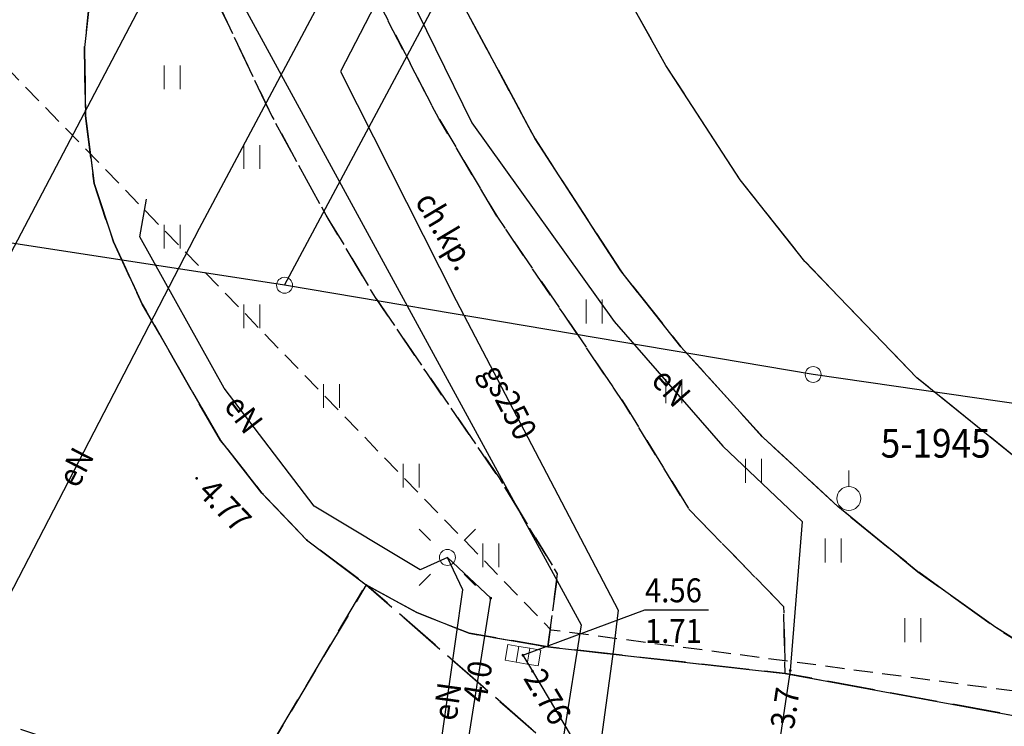
# Model space of a CAD drawing. Extents: x 5532431 to 5542051, y 5999490 to 6007138.
# Drawn here: x 5535890 to 5535921, y 6003807 to 6003829 of the extents above; entities that cross this region are included whole.
import ezdxf
from ezdxf.enums import TextEntityAlignment as Align

# ---------------------------------------------------------------- set-up
doc = ezdxf.new("R2010")
doc.units = 0
doc.header["$MEASUREMENT"] = 0
for name, pattern in [('1.5_0.5', [2, 1.5, -0.5]), ('2', [0.9, 0.6, -0.3]), ('219-500', [0, 0]), ('mz1.0_0.5', [1.5, 1, -0.5])]:
    doc.linetypes.add(name, pattern=pattern)
doc.layers.get('0').update_dxf_attribs({"color": 2, "linetype": 'CONTINUOUS', "lineweight": 5})
for name, color, linetype in [('131-Punkt osnowy pomiarowej', 7, 'CONTINUOUS'), ('131-Punkt osnowy pomiarowej-Atr103', 7, 'CONTINUOUS'), ('202-Punkt graniczny stabilizowany trwale', 7, 'CONTINUOUS'), ('219-Linia granicy', 7, 'CONTINUOUS'), ('jezdnia (powierzchnia)', 7, 'CONTINUOUS'), ('kratka ściekowa (punkt)', 7, 'CONTINUOUS'), ('krawężnik (linia)', 7, 'CONTINUOUS'), ('latarnia (punkt)', 7, 'CONTINUOUS'), ('przewód elektroenergetyczny (linia)', 7, 'CONTINUOUS'), ('przewód elektroenergetyczny (linia)-Atr1', 7, 'CONTINUOUS'), ('przewód gazowy (linia)', 7, 'CONTINUOUS'), ('przewód gazowy (linia)-Atr1', 7, 'CONTINUOUS'), ('przewód kanalizacyjny (linia)', 7, 'CONTINUOUS'), ('przewód wodociągowy (linia)', 7, 'CONTINUOUS'), ('punkt o określonej wysokości (sieć elektroenergetyczna)', 7, 'CONTINUOUS'), ('punkt o określonej wysokości (sieć elektroenergetyczna)-Atr2', 7, 'CONTINUOUS'), ('punkt o określonej wysokości (sieć kanalizacyjna)', 7, 'CONTINUOUS'), ('punkt o określonej wysokości (sieć kanalizacyjna)-Atr2', 7, 'CONTINUOUS'), ('punkt o określonej wysokości (sieć kanalizacyjna)-Atr3', 7, 'CONTINUOUS'), ('punkt wysokościowy sztuczny', 7, 'CONTINUOUS'), ('punkt wysokościowy sztuczny-Atr2', 7, 'CONTINUOUS'), ('trawnik (powierzchnia)', 7, 'CONTINUOUS'), ('trawnik (powierzchnia) - symbol', 7, 'CONTINUOUS'), ('Zakres', 7, 'CONTINUOUS')]:
    doc.layers.add(name, color=color, linetype=linetype)
doc.layers.add('chodnik (powierzchnia)', color=7, linetype='CONTINUOUS', lineweight=25)
doc.layers.add('chodnik (powierzchnia)-Atr17', color=7, linetype='CONTINUOUS', lineweight=25)
doc.styles.get("Standard").update_dxf_attribs({"font": 'arial.ttf', "width": 0.75})

# ---------------------------------------------------------------- blocks, each defined once
blk = doc.blocks.new('202')
at = {"color": 0, "linetype": 'Continuous', "lineweight": 0}
blk.add_circle((0, 0), 0.25, dxfattribs=at)
blk = doc.blocks.new('TU04')
at = {"color": 0, "linetype": 'Continuous', "lineweight": 13}
for p, q in [((0, 0), (0, 0.75)), ((0.5, 0), (0.5, 0.75))]:
    blk.add_line(p, q, dxfattribs=at)
blk = doc.blocks.new('SM01')
at = {"color": 0, "linetype": 'Continuous', "lineweight": 13}
for p, q in [((-0.53, 0.531), (-0.883, 0.884)), ((0.531, 0.531), (0.884, 0.884)), ((-0.53, -0.53), (-0.883, -0.883)), ((0.531, -0.53), (0.884, -0.883))]:
    blk.add_line(p, q, dxfattribs=at)
blk.add_circle((0, 0), 0.25, dxfattribs=at)
blk = doc.blocks.new('PW01')
at = {"linetype": 'Continuous', "lineweight": 13}
h = blk.add_hatch(color=0, dxfattribs=at)
edge = h.paths.add_edge_path()
edge.add_arc((0, 0), 0.045, 0, 360)
blk = doc.blocks.new('US05')
at = {"color": 0, "linetype": 'Continuous', "lineweight": 13}
for p, q in [((-0.525, -0.25), (-0.525, 0.25)), ((-0.525, 0.25), (-0.175, 0.25)), ((-0.175, -0.25), (-0.175, 0.25)), ((-0.175, 0.25), (0.175, 0.25)), ((0.175, -0.25), (0.175, 0.25)), ((0.175, 0.25), (0.525, 0.25)), ((0.525, -0.25), (0.525, 0.25)), ((-0.525, -0.25), (-0.175, -0.25)), ((-0.175, -0.25), (0.175, -0.25)), ((0.175, -0.25), (0.525, -0.25))]:
    blk.add_line(p, q, dxfattribs=at)
blk = doc.blocks.new('PW02')
at = {"linetype": 'Continuous', "lineweight": 13}
h = blk.add_hatch(color=0, dxfattribs=at)
edge = h.paths.add_edge_path()
edge.add_arc((0, 0), 0.045, 0, 360)
blk = doc.blocks.new('131')
at = {"color": 0, "linetype": 'Continuous', "lineweight": 13}
blk.add_line((0, 0.375), (0, 0.875), dxfattribs=at)
blk.add_circle((0, 0), 0.375, dxfattribs=at)

msp = doc.modelspace()

# ---------------------------------------------------------------- linework, layer by layer
at = {"layer": '219-Linia granicy', "color": 7, "linetype": '219-500', "flags": 128}
for points in [[(5535898.01, 6003821.13), (5535912.07, 6003847.43)], [(5535898.01, 6003821.13), (5535878.97, 6003824.06)], [(5535914.6, 6003818.33), (5535898.01, 6003821.13)], [(5535945.78, 6003813.82), (5535914.6, 6003818.33)]]:
    msp.add_lwpolyline(points, dxfattribs=at)
at = {"layer": 'chodnik (powierzchnia)', "color": 7, "linetype": 'mz1.0_0.5', "flags": 128}
msp.add_lwpolyline([(5535895.66, 6003839.7), (5535892.7, 6003833.27), (5535894.84, 6003832.23), (5535895.8, 6003830.24), (5535897.61, 6003826.44), (5535899.31, 6003823.33), (5535900.86, 6003820.75), (5535902.45, 6003818.41), (5535904.74, 6003815.09), (5535906.58, 6003812.07), (5535906.27, 6003809.78), (5535913.72, 6003808.95), (5535913.67, 6003811.05), (5535910.71, 6003814.09), (5535908.67, 6003817.42), (5535906.77, 6003820.22), (5535904.69, 6003823.27), (5535902.85, 6003826.36), (5535900.99, 6003829.95), (5535899.98, 6003832.1), (5535902.35, 6003833.03), (5535901.04, 6003836.96), (5535900.38, 6003839.87), (5535898.06, 6003839.49)], close=True, dxfattribs=at)
at = {"layer": 'jezdnia (powierzchnia)', "color": 7, "linetype": '1.5_0.5', "flags": 128}
for points in [[(5535858.1, 6003829.91), (5535856.65, 6003829.15), (5535858.8, 6003824.45), (5535861.62, 6003820.24), (5535863.66, 6003821.28), (5535865.43, 6003821.91), (5535867.02, 6003822.33), (5535868.95, 6003822.6), (5535871.11, 6003822.65), (5535873.31, 6003822.42), (5535874.92, 6003822.07), (5535876.85, 6003821.43), (5535878.38, 6003820.77), (5535879.73, 6003819.94), (5535881.42, 6003818.73), (5535882.8, 6003817.53), (5535884.03, 6003816.14), (5535884.95, 6003814.82), (5535885.86, 6003813.21), (5535886.66, 6003811.45), (5535887.23, 6003809.73), (5535887.54, 6003808.33), (5535887.59, 6003807.92), (5535891, 6003806.77), (5535897.68, 6003806.86), (5535900.57, 6003811.73), (5535898.7, 6003813.14), (5535897.3, 6003814.61), (5535896, 6003816.26), (5535895.12, 6003817.78), (5535894.38, 6003819.08), (5535893.54, 6003820.54), (5535892.64, 6003822.49), (5535892.03, 6003824.32), (5535891.76, 6003826.45), (5535891.73, 6003828.59), (5535892.02, 6003831.25), (5535892.7, 6003833.27), (5535895.66, 6003839.7), (5535898.2, 6003845.33), (5535898.73, 6003845.59), (5535899.25, 6003845.44), (5535904.1, 6003847.9), (5535904.1, 6003851.29), (5535904.8, 6003856.92), (5535905.47, 6003859.93), (5535906.93, 6003864.43), (5535908.26, 6003867.39), (5535915.76, 6003883.66), (5535920.97, 6003894.45), (5535928.21, 6003908.84), (5535933.72, 6003919.32), (5535940.68, 6003932.33), (5535947.75, 6003945.56), (5535950.09, 6003949.93), (5535951.8, 6003952.3), (5535953.21, 6003953.88), (5535954.38, 6003954.83), (5535955.62, 6003955.66), (5535957.91, 6003956.72), (5535959.79, 6003957.34), (5535961.33, 6003957.88), (5535962.91, 6003958.56), (5535964.67, 6003959.5), (5535965.84, 6003959.93), (5535968.7, 6003960.65), (5535970.54, 6003960.94), (5535971.8, 6003960.9), (5535973.56, 6003960.69), (5535975.57, 6003960.18), (5535992.51, 6003953.68), (5536008.57, 6003947.21), (5536020.45, 6003941.81), (5536031.16, 6003937.15), (5536047.8, 6003930.05), (5536056.41, 6003926.42), (5536074.1, 6003918.9), (5536085.93, 6003913.95), (5536096.16, 6003909.62), (5536113.33, 6003902.36), (5536131.26, 6003894.79), (5536148.67, 6003887.47), (5536166.63, 6003879.86), (5536190.18, 6003869.94), (5536191.09, 6003869.51), (5536191.29, 6003869.41), (5536191.5, 6003869.31), (5536191.69, 6003869.21), (5536191.89, 6003869.1), (5536192.09, 6003868.99), (5536192.28, 6003868.87), (5536192.47, 6003868.75), (5536192.65, 6003868.62), (5536192.84, 6003868.49), (5536193.02, 6003868.36), (5536193.2, 6003868.22), (5536193.37, 6003868.08), (5536193.54, 6003867.93), (5536193.71, 6003867.78), (5536204.06, 6003858.02), (5536217.98, 6003881.28), (5536217.64, 6003880.98), (5536217.32, 6003880.71), (5536216.98, 6003880.45), (5536216.65, 6003880.19), (5536216.39, 6003880.01), (5536215.96, 6003879.7), (5536215.61, 6003879.46), (5536215.38, 6003879.32), (5536215.16, 6003879.18), (5536214.93, 6003879.04), (5536214.7, 6003878.9), (5536213.9, 6003878.39), (5536213.08, 6003877.95), (5536212.84, 6003877.82), (5536212.61, 6003877.69), (5536212.23, 6003877.51), (5536210.78, 6003876.88), (5536209.9, 6003876.58), (5536209.51, 6003876.44), (5536209.11, 6003876.31), (5536208.71, 6003876.19), (5536208.31, 6003876.07), (5536207.91, 6003875.96), (5536207.42, 6003875.82), (5536207.1, 6003875.75), (5536206.61, 6003875.64), (5536206.11, 6003875.54), (5536205.62, 6003875.45), (5536205.12, 6003875.38), (5536204.53, 6003875.31), (5536203.62, 6003875.2), (5536203.12, 6003875.16), (5536202.61, 6003875.13), (5536202.11, 6003875.11), (5536201.45, 6003875.11), (5536201.1, 6003875.11), (5536200.6, 6003875.12), (5536198.45, 6003875.3), (5536195.49, 6003875.88), (5536192.68, 6003876.75), (5536182.66, 6003880.97), (5536151.33, 6003894.16), (5536123.59, 6003905.91), (5536118.19, 6003908.18), (5536104.39, 6003914), (5536092.6, 6003918.97), (5536083.3, 6003922.93), (5536073.14, 6003927.19), (5536064.01, 6003931.05), (5536054.93, 6003934.92), (5536030.08, 6003945.48), (5536023.44, 6003948.42), (5536018.2, 6003950.82), (5536005.52, 6003956.61), (5536000.68, 6003958.99), (5535985.58, 6003967.21), (5535981.97, 6003969.17), (5535978.62, 6003971.11), (5535977, 6003972.35), (5535975.74, 6003973.87), (5535974.62, 6003976.05), (5535974.04, 6003978.1), (5535973.91, 6003980.14), (5535974.05, 6003982.69), (5535974.51, 6003985.02), (5535975.53, 6003987.81), (5535977.17, 6003990.39), (5535980.36, 6003994.26), (5535985.39, 6004000.43), (5535993.46, 6004010.4), (5536001, 6004020.1), (5536004.59, 6004024.88), (5536014.25, 6004038.23), (5536018.24, 6004044.03), (5536023.61, 6004052.42), (5536028.35, 6004059.9), (5536031.16, 6004064.47), (5536034.9, 6004070.76), (5536040.92, 6004081.41), (5536046.19, 6004091.27), (5536054.01, 6004106.83), (5536064.31, 6004128.37), (5536073.42, 6004147.41), (5536075.63, 6004152.04), (5536077.61, 6004154.72), (5536079.65, 6004156.4), (5536081.63, 6004157.33), (5536084.26, 6004157.52), (5536086.47, 6004157.29), (5536088.64, 6004156.79), (5536094.97, 6004153.83), (5536097.67, 6004152.61), (5536100.7, 6004159.19), (5536098.06, 6004160.39), (5536091.67, 6004163.47), (5536089.96, 6004164.3), (5536088.39, 6004165.46), (5536086.78, 6004167.28), (5536085.82, 6004169.42), (5536085.55, 6004171.34), (5536086.58, 6004175.09), (5536089.81, 6004181.83), (5536101.13, 6004205.91), (5536109.07, 6004223), (5536116.34, 6004238.6), (5536126.39, 6004259.29), (5536136.41, 6004278.97), (5536143.7, 6004293.09), (5536149.21, 6004302.67), (5536160.42, 6004320.14), (5536162.58, 6004323.7), (5536164.63, 6004327.45), (5536171.61, 6004340.98), (5536173.49, 6004343.91), (5536175.6, 6004345.72), (5536177.77, 6004346.87), (5536180.55, 6004347.63), (5536183.38, 6004347.71), (5536185.49, 6004347.3), (5536187.75, 6004346.39), (5536191.24, 6004344.63), (5536199.29, 6004340.57), (5536202.64, 6004347), (5536194.6, 6004351.05), (5536191.1, 6004352.83), (5536186.67, 6004355.11), (5536184.94, 6004356.19), (5536183.55, 6004357.52), (5536182.39, 6004359.21), (5536181.69, 6004360.98), (5536181.27, 6004362.99), (5536181.27, 6004365.41), (5536182.43, 6004368.71), (5536185.76, 6004375.28), (5536187.85, 6004379.37), (5536194.17, 6004391.72), (5536204.81, 6004412.5), (5536217.25, 6004436.8), (5536222.56, 6004447.15), (5536237, 6004475.3), (5536249.21, 6004499.18), (5536257.82, 6004515.97), (5536268.37, 6004536.58), (5536277.04, 6004553.45), (5536295.73, 6004590.02), (5536299.54, 6004597.47), (5536293.72, 6004600.25), (5536293.02, 6004600.56), (5536287, 6004588.84), (5536277.08, 6004569.41), (5536266.89, 6004549.54), (5536258.1, 6004532.28), (5536247.52, 6004511.68), (5536237.88, 6004492.9), (5536229.22, 6004476.03), (5536214.61, 6004447.5), (5536199.63, 6004418.23), (5536186.16, 6004391.97), (5536177.24, 6004374.6), (5536176.23, 6004372.8), (5536175.96, 6004372.6), (5536175.46, 6004372.59), (5536175.03, 6004373.06), (5536174.99, 6004373.6), (5536175.45, 6004374.71), (5536175.56, 6004374.98), (5536184.59, 6004392.73), (5536198.07, 6004419.03), (5536199.19, 6004421.31), (5536200.1, 6004423.12), (5536201.77, 6004426.76), (5536203.83, 6004431.67), (5536208.64, 6004443.94), (5536210.54, 6004448.74), (5536212.48, 6004453.22), (5536214.18, 6004456.91), (5536224.69, 6004477.55), (5536233.78, 6004495.33), (5536243.16, 6004513.66), (5536253.81, 6004534.45), (5536262.64, 6004551.7), (5536272.96, 6004571.84), (5536282.63, 6004590.78), (5536288.63, 6004602.46), (5536282, 6004605.34), (5536272.77, 6004587.3), (5536263.49, 6004569.16), (5536252.07, 6004546.91), (5536236.98, 6004517.47), (5536222.44, 6004488.99), (5536207.32, 6004459.54), (5536198.59, 6004442.55), (5536190.56, 6004426.86), (5536184.5, 6004415.01), (5536174.15, 6004394.85), (5536166.01, 6004378.93), (5536165.68, 6004378.3), (5536164.34, 6004375.95), (5536163.19, 6004374.5), (5536161.89, 6004373.33), (5536160.1, 6004372.17), (5536158.33, 6004371.4), (5536156.87, 6004371.02), (5536154.8, 6004370.78), (5536152.51, 6004371.03), (5536151.24, 6004371.33), (5536149.37, 6004371.99), (5536147.04, 6004373.16), (5536145.86, 6004374.16), (5536144.83, 6004375.72), (5536144.33, 6004377.68), (5536144.42, 6004379.2), (5536144.79, 6004380.51), (5536147.29, 6004385.26), (5536157.46, 6004404.66), (5536169.47, 6004427.51), (5536171.14, 6004430.75), (5536175.88, 6004439.95), (5536194.31, 6004475.39), (5536203.06, 6004492.25), (5536214.33, 6004513.82), (5536222.99, 6004530.52), (5536239.21, 6004561.65), (5536249.96, 6004582.28), (5536266.27, 6004612.51), (5536262.4, 6004619.71), (5536260.59, 6004616.24), (5536257.29, 6004609.78), (5536247.69, 6004591.46), (5536245.46, 6004587.13), (5536234.23, 6004565.47), (5536217.15, 6004532.72), (5536209.26, 6004517.58), (5536197.36, 6004494.75), (5536188.63, 6004477.92), (5536175.08, 6004451.86), (5536174.13, 6004450.81), (5536172.91, 6004449.97), (5536171.25, 6004449.39), (5536169.55, 6004449.3), (5536168.22, 6004449.59), (5536167.29, 6004449.96), (5536166.09, 6004450.62), (5536162.95, 6004445.15), (5536164.97, 6004444), (5536166.12, 6004443.04), (5536166.82, 6004442.06), (5536167.68, 6004439.57), (5536167.66, 6004438.11), (5536167.1, 6004436.44), (5536165.84, 6004434.01), (5536157.9, 6004418.86), (5536147.83, 6004399.7), (5536138.05, 6004381.05), (5536137.32, 6004380.24), (5536136.23, 6004379.53), (5536134.83, 6004378.98), (5536132.97, 6004378.86), (5536131.56, 6004379.25), (5536125.09, 6004381.83), (5536105.61, 6004389.78), (5536089.55, 6004396.27), (5536067.44, 6004405.23), (5536065.18, 6004398.4), (5536087.32, 6004389.43), (5536096.88, 6004385.57), (5536104.54, 6004382.43), (5536123.16, 6004374.87), (5536143.2, 6004366.73), (5536144.09, 6004366.38), (5536147.38, 6004365.01), (5536149.1, 6004363.99), (5536150.75, 6004362.43), (5536152.08, 6004360.42), (5536152.83, 6004358.51), (5536153.11, 6004355.82), (5536152.36, 6004352.37), (5536150.34, 6004348.33), (5536148.49, 6004344.71), (5536143.57, 6004335.06), (5536138.02, 6004324.19), (5536133.73, 6004315.84), (5536128.23, 6004305.04), (5536106.36, 6004262.22), (5536100.3, 6004249.64), (5536092.38, 6004232.19), (5536088.63, 6004223.49), (5536077.7, 6004196.62), (5536068.56, 6004174.1), (5536061.47, 6004156.89), (5536055.4, 6004143.1), (5536050.41, 6004132.25), (5536042.15, 6004114.94), (5536039.02, 6004108.75), (5536032.95, 6004097.36), (5536028.9, 6004090.17), (5536025.76, 6004084.91), (5536021.64, 6004078.22), (5536015.85, 6004069.27), (5536009.99, 6004060.84), (5535997.17, 6004043.77), (5535980.27, 6004022.98), (5535970.72, 6004011.34), (5535966.33, 6004006.01), (5535962.48, 6004001.4), (5535961.05, 6004000.01), (5535959.73, 6003999), (5535958.17, 6003998.09), (5535955.86, 6003997.2), (5535954.28, 6003996.82), (5535949.91, 6003996.15), (5535948.43, 6003995.83), (5535946.62, 6003995.16), (5535944.91, 6003994.42), (5535943.44, 6003993.6), (5535941.02, 6003992.02), (5535939.72, 6003991.23), (5535938.09, 6003990.5), (5535936.54, 6003990.1), (5535934.56, 6003990.01), (5535931.19, 6003990.61), (5535912.98, 6003995.8), (5535906.93, 6003997.57), (5535903.81, 6003998.63), (5535899.88, 6004000.16), (5535885.78, 6004006.15), (5535878.81, 6004001.22), (5535890.6, 6003996.15), (5535896.02, 6003993.84), (5535914.82, 6003985.78), (5535920.03, 6003983.47), (5535927.34, 6003980.29), (5535928.98, 6003979.44), (5535930.61, 6003978.3), (5535932, 6003976.85), (5535933.11, 6003975.13), (5535934.09, 6003972.85), (5535935.26, 6003969.01), (5535935.66, 6003966.76), (5535935.68, 6003964.54), (5535935.4, 6003962.54), (5535934.89, 6003960.61), (5535933.9, 6003958.3), (5535931.53, 6003953.82), (5535927.74, 6003946.75), (5535920.29, 6003933), (5535912.98, 6003919.06), (5535910.92, 6003915.08), (5535906.78, 6003906.9), (5535905.35, 6003903.96), (5535901.38, 6003895.86), (5535895.56, 6003883.51), (5535888.29, 6003867.56), (5535879.06, 6003847.31), (5535876.08, 6003840.97), (5535875.16, 6003839.14), (5535874.06, 6003837.49), (5535873.11, 6003836.3), (5535872.02, 6003835.25), (5535871.21, 6003834.66), (5535869.87, 6003834.01), (5535867.25, 6003833), (5535865.83, 6003832.53), (5535862.94, 6003831.75), (5535860.11, 6003830.77)], [(5536102.64, 6003771.67), (5536108.4, 6003777.94), (5536106.7, 6003778.33), (5536068.57, 6003785.51), (5536048.74, 6003788.67), (5536040.63, 6003789.97), (5536031.73, 6003791.81), (5536024.48, 6003793.55), (5536015.32, 6003795.86), (5536010.31, 6003797.1), (5536007.42, 6003797.71), (5536003.54, 6003798.33), (5535986.31, 6003800.96), (5535953.81, 6003805.74), (5535940.01, 6003807.77), (5535932.46, 6003809.58), (5535926.2, 6003812.31), (5535921.18, 6003815.54), (5535917.85, 6003818.23), (5535914.34, 6003821.88), (5535912.31, 6003824.44), (5535909.98, 6003828.03), (5535908.22, 6003831.19), (5535906.65, 6003834.88), (5535905.43, 6003838.78), (5535904.75, 6003841.69), (5535904.3, 6003844.63), (5535904.1, 6003847.9), (5535899.25, 6003845.44), (5535899.67, 6003844.81), (5535900.38, 6003839.87), (5535901.04, 6003836.96), (5535902.35, 6003833.03), (5535903.55, 6003830.05), (5535905.87, 6003825.73), (5535908.56, 6003821.58), (5535910.45, 6003819.2), (5535913.03, 6003816.35), (5535915.37, 6003814.19), (5535917.89, 6003812.14), (5535920.33, 6003810.39), (5535922.51, 6003809.02), (5535922.75, 6003808.7), (5535922.83, 6003808.04), (5535922.53, 6003807.61), (5535921.97, 6003807.43), (5535913.72, 6003808.95), (5535906.27, 6003809.78), (5535903.8, 6003810.21), (5535902.16, 6003810.86), (5535900.57, 6003811.73), (5535906.02, 6003806.97), (5535907.73, 6003806.99), (5536091.4, 6003780.88), (5536094.96, 6003773.14)], [(5535803.23, 6003644.9), (5535803.08, 6003638.57), (5535817.37, 6003640.55), (5535830.44, 6003642.38), (5535839.56, 6003643.66), (5535845.35, 6003644.42), (5535856.79, 6003646.03), (5535863.19, 6003646.99), (5535880.78, 6003649.89), (5535890.66, 6003651.55), (5535899.09, 6003652.65), (5535907.55, 6003653.32), (5535914.54, 6003653.81), (5535916.67, 6003653.89), (5535917.65, 6003653.86), (5535918.98, 6003653.79), (5535920.26, 6003653.57), (5535921.99, 6003652.92), (5535923.09, 6003652.37), (5535924.52, 6003651.33), (5535925.11, 6003650.85), (5535926.45, 6003649.35), (5535928.02, 6003646.88), (5535929.16, 6003644.16), (5535929.5, 6003642.34), (5535929.6, 6003641.49), (5535929.69, 6003638.68), (5535929.54, 6003636.91), (5535929.34, 6003634.69), (5535929.06, 6003632.76), (5535927.91, 6003626.85), (5535927.2, 6003623.2), (5535926.5, 6003620.82), (5535926.01, 6003619.18), (5535924.57, 6003615.79), (5535932.24, 6003613.71), (5535935.79, 6003619.81), (5535938.78, 6003625.78), (5535939.19, 6003627.12), (5535939.87, 6003629.54), (5535940.99, 6003634.51), (5535941.51, 6003638.47), (5535941.74, 6003641.42), (5535941.87, 6003644.45), (5535942.2, 6003646.46), (5535942.63, 6003647.9), (5535943.37, 6003649.21), (5535945.17, 6003651.62), (5535947.88, 6003654.57), (5535949.5, 6003655.79), (5535951.25, 6003656.76), (5535952.68, 6003657.32), (5535957.13, 6003658.39), (5535960.48, 6003659.1), (5535963.96, 6003659.76), (5535964.98, 6003659.95), (5535971.84, 6003661.18), (5535976.78, 6003662), (5535997.5, 6003665.07), (5535995.25, 6003671.82), (5535992.84, 6003671.44), (5535987.87, 6003670.87), (5535975.87, 6003669.83), (5535971.9, 6003669.57), (5535967.88, 6003669.5), (5535962.85, 6003669.57), (5535955.94, 6003669.64), (5535953.16, 6003669.7), (5535951.59, 6003669.88), (5535950.11, 6003670.3), (5535948.77, 6003670.89), (5535947.08, 6003671.99), (5535944.69, 6003673.82), (5535942.2, 6003675.51), (5535940.51, 6003676.58), (5535938.87, 6003677.78), (5535937.51, 6003679.25), (5535936.35, 6003680.89), (5535935.46, 6003682.67), (5535934.64, 6003684.53), (5535932.55, 6003691.11), (5535931.38, 6003695.02), (5535930.28, 6003698.87), (5535927.01, 6003711.49), (5535925.9, 6003715.36), (5535924.85, 6003718.19), (5535922.81, 6003722.75), (5535920.19, 6003728.19), (5535913.69, 6003740.61), (5535908.07, 6003751.17), (5535899.05, 6003762.84), (5535895.11, 6003770.15), (5535891.85, 6003776.24), (5535891.05, 6003778.43), (5535890.77, 6003779.91), (5535890.69, 6003781.77), (5535890.94, 6003783.39), (5535891.65, 6003785.29), (5535892.6, 6003786.84), (5535893.91, 6003788.22), (5535895.96, 6003789.72), (5535897.56, 6003790.39), (5535897.72, 6003799.25), (5535898.37, 6003803.21), (5535898.54, 6003803.5), (5535898.87, 6003803.56), (5535905.26, 6003802.58), (5535912.2, 6003801.57), (5535906.02, 6003806.97), (5535900.57, 6003811.73), (5535897.68, 6003806.86), (5535878.51, 6003774.61), (5535881.9, 6003770.88), (5535885.1, 6003764.74), (5535894.57, 6003741.52), (5535895.12, 6003739.57), (5535895.35, 6003737.56), (5535895.21, 6003735.57), (5535894.77, 6003733.61), (5535893.95, 6003731.78), (5535892.85, 6003730.09), (5535891.46, 6003728.63), (5535890.28, 6003727.7), (5535888.06, 6003726.55), (5535882.42, 6003724.48), (5535878.54, 6003723.5), (5535872.6, 6003722.57), (5535869.59, 6003722.41), (5535865.59, 6003722.58), (5535861.63, 6003723.14), (5535857.71, 6003724), (5535854.85, 6003724.98), (5535853.05, 6003725.81), (5535852.09, 6003726.88), (5535851.48, 6003728.24), (5535851.2, 6003729.73), (5535851.45, 6003731.36), (5535853.49, 6003736.62), (5535857.5, 6003745.68), (5535851.78, 6003748.22), (5535837.57, 6003716.17), (5535837.17, 6003715.28), (5535831.5, 6003702.49), (5535828, 6003694.67), (5535827.06, 6003692.57), (5535819.11, 6003674.7), (5535816.08, 6003667.86), (5535815.11, 6003665.22), (5535814.38, 6003662.75), (5535813.76, 6003659.86), (5535813.51, 6003657.55), (5535813.31, 6003654.97), (5535812.56, 6003652.07), (5535811.64, 6003650.2), (5535809.8, 6003648.02), (5535807.75, 6003646.61), (5535806.18, 6003645.73), (5535804.54, 6003645.23)]]:
    msp.add_lwpolyline(points, close=True, dxfattribs=at)
at = {"layer": 'krawężnik (linia)', "color": 7, "linetype": 'Continuous', "flags": 128}
for points in [[(5535892.02, 6003831.25), (5535891.73, 6003828.59), (5535891.76, 6003826.45), (5535892.03, 6003824.32), (5535892.64, 6003822.49), (5535893.54, 6003820.54), (5535894.38, 6003819.08), (5535895.12, 6003817.78), (5535896, 6003816.26), (5535897.3, 6003814.61), (5535898.7, 6003813.14), (5535900.57, 6003811.73), (5535902.16, 6003810.86), (5535903.8, 6003810.21), (5535906.27, 6003809.78), (5535913.72, 6003808.95), (5535921.97, 6003807.43)], [(5536024.48, 6003793.55), (5536015.32, 6003795.86), (5536010.31, 6003797.1), (5536007.42, 6003797.71), (5536003.54, 6003798.33), (5535986.31, 6003800.96), (5535953.81, 6003805.74), (5535940.01, 6003807.77), (5535932.46, 6003809.58), (5535926.2, 6003812.31), (5535921.18, 6003815.54), (5535917.85, 6003818.23), (5535914.34, 6003821.88), (5535912.31, 6003824.44), (5535909.98, 6003828.03), (5535908.22, 6003831.19)], [(5535922.51, 6003809.02), (5535920.33, 6003810.39), (5535917.89, 6003812.14), (5535915.37, 6003814.19), (5535913.03, 6003816.35), (5535910.45, 6003819.2), (5535908.56, 6003821.58), (5535905.87, 6003825.73), (5535903.55, 6003830.05)]]:
    msp.add_lwpolyline(points, dxfattribs=at)
at = {"layer": 'przewód elektroenergetyczny (linia)', "color": 1, "linetype": 'Continuous', "flags": 128}
for points in [[(5535913.5, 6003856.68), (5535909.63, 6003849.75), (5535895.33, 6003822.91), (5535888.22, 6003809.2), (5535887.6, 6003807.91)], [(5535901.61, 6003830.88), (5535903.89, 6003826.23), (5535908.35, 6003819.99), (5535911.77, 6003816.08), (5535914.26, 6003813.72), (5535913.88, 6003809.04), (5535913.45, 6003806.18)], [(5535903.12, 6003812.59), (5535902.27, 6003812.2), (5535898.94, 6003814.2), (5535896.11, 6003817.9), (5535893.47, 6003822.65), (5535893.68, 6003823.83)], [(5535902.95, 6003806.93), (5535903.6, 6003811.57), (5535903.12, 6003812.59)], [(5535903.79, 6003806.94), (5535904.48, 6003811.31), (5535903.12, 6003812.59)]]:
    msp.add_lwpolyline(points, dxfattribs=at)
at = {"layer": 'przewód gazowy (linia)', "color": 40, "linetype": 'Continuous', "flags": 128}
msp.add_lwpolyline([(5535937.91, 6003919.47), (5535920.17, 6003885.62), (5535911.06, 6003864.9), (5535911.02, 6003862.83), (5535910.81, 6003848.72), (5535910.15, 6003847.51), (5535908.52, 6003844.54), (5535906.08, 6003839.99), (5535901.94, 6003832.05), (5535899.77, 6003827.84), (5535903.39, 6003820.65), (5535908.48, 6003810.93), (5535908.33, 6003809.71), (5535907.96, 6003806.96)], dxfattribs=at)
at = {"layer": 'przewód kanalizacyjny (linia)', "color": 34, "linetype": 'Continuous', "flags": 128}
msp.add_lwpolyline([(5535905.49, 6003809.52), (5535905.79, 6003809.02), (5535907, 6003806.98)], dxfattribs=at)
at = {"layer": 'przewód wodociągowy (linia)', "color": 5, "linetype": 'Continuous', "flags": 128}
for points in [[(5535910.79, 6003862.91), (5535907.78, 6003857.15), (5535900.16, 6003842.81), (5535893.91, 6003830.71), (5535886.11, 6003815.87), (5535882.84, 6003809.79), (5535882.74, 6003809.55)], [(5535909.64, 6003857.4), (5535909.54, 6003854.84), (5535896.4, 6003830.51), (5535907.32, 6003810.47), (5535906.76, 6003806.98)]]:
    msp.add_lwpolyline(points, dxfattribs=at)
at = {"layer": 'punkt o określonej wysokości (sieć kanalizacyjna)-Atr2', "color": 7, "flags": 128}
msp.add_lwpolyline([(5535905.49, 6003809.52), (5535909.32, 6003810.94), (5535911.316, 6003810.94)], dxfattribs=at)
at = {"layer": 'trawnik (powierzchnia)', "color": 7, "linetype": 'mz1.0_0.5', "flags": 128}
for points in [[(5535906.27, 6003809.78), (5535906.58, 6003812.07), (5535904.74, 6003815.09), (5535902.45, 6003818.41), (5535900.86, 6003820.75), (5535899.31, 6003823.33), (5535897.61, 6003826.44), (5535895.8, 6003830.24), (5535894.84, 6003832.23), (5535892.7, 6003833.27), (5535892.02, 6003831.25), (5535891.73, 6003828.59), (5535891.76, 6003826.45), (5535892.03, 6003824.32), (5535892.64, 6003822.49), (5535893.54, 6003820.54), (5535894.38, 6003819.08), (5535895.12, 6003817.78), (5535896, 6003816.26), (5535897.3, 6003814.61), (5535898.7, 6003813.14), (5535900.57, 6003811.73), (5535902.16, 6003810.86), (5535903.8, 6003810.21)], [(5535902.35, 6003833.03), (5535899.98, 6003832.1), (5535900.99, 6003829.95), (5535902.85, 6003826.36), (5535904.69, 6003823.27), (5535906.77, 6003820.22), (5535908.67, 6003817.42), (5535910.71, 6003814.09), (5535913.67, 6003811.05), (5535913.72, 6003808.95), (5535921.97, 6003807.43), (5535922.53, 6003807.61), (5535922.83, 6003808.04), (5535922.75, 6003808.7), (5535922.51, 6003809.02), (5535920.33, 6003810.39), (5535917.89, 6003812.14), (5535915.37, 6003814.19), (5535913.03, 6003816.35), (5535910.45, 6003819.2), (5535908.56, 6003821.58), (5535905.87, 6003825.73), (5535903.55, 6003830.05)]]:
    msp.add_lwpolyline(points, close=True, dxfattribs=at)
at = {"layer": 'Zakres', "color": 5, "linetype": '2', "flags": 128}
msp.add_lwpolyline([(5534058.43, 6003203.01), (5534110.82, 6003084.62), (5534198.67, 6003121.87), (5534202.898, 6003110.81), (5534408.303, 6003198.211), (5534436.525, 6003300.517), (5534430.881, 6003392.944), (5534425.942, 6003434.572), (5534404.07, 6003498.072), (5534355.391, 6003511.089), (5534443.01, 6003704.98), (5534461.63, 6003835.87), (5534814.31, 6003897.41), (5534875.57, 6003928.97), (5535801.64, 6003792.74), (5535818.99, 6003759.17), (5535847.96, 6003739.94), (5535948.59, 6003732.94), (5536052.16, 6003729.52), (5536370.01, 6003672.61), (5536583.86, 6003675.04), (5536943.43, 6003670.16), (5536966.205, 6003602.053), (5537126.719, 6003590.235), (5537137.28, 6003676.48), (5537736.66, 6003773.81), (5537928.82, 6003853.26), (5538105, 6003978.97), (5538212.89, 6004097.79), (5538164.91, 6004144.97), (5538282.69, 6004313.56), (5538273.14, 6004324.22), (5538389.82, 6004467.24), (5538396.43, 6004481.07), (5538466.36, 6004567.68), (5538483.93, 6004645.86), (5538567.39, 6004689.81), (5538549.95, 6004746.79), (5538646.07, 6004767.2), (5538768.46, 6004758.84), (5538814.854, 6004843.827), (5538886.197, 6004867.819), (5538935.094, 6004949.531), (5538943.05, 6004950.48), (5539328.52, 6004998.45), (5539464.15, 6005088.92), (5539453.01, 6005178.84), (5539587.03, 6005202.67), (5540039.91, 6005355.97), (5540034.62, 6005875.39), (5540107.26, 6006118.3), (5540112.45, 6006148.75), (5540148.61, 6006155.1), (5540169.95, 6006185.44), (5540178.07, 6006228.34), (5540131.94, 6006233.33), (5540050.1, 6006220.99), (5539881.695, 6006189.712), (5539906.518, 6006041.422), (5539858.011, 6005892.726), (5539810.034, 6005824.993), (5539757.293, 6005804.355), (5539774.228, 6005338.978), (5539523.48, 6005263.82), (5539236.594, 6005234.62), (5539253.88, 6005098.448), (5539307.86, 6005056.81), (5539083, 6005050.89), (5538872.78, 6005023.75), (5538828.98, 6004999.59), (5538734.46, 6004820.53), (5538641.81, 6004827.64), (5538478.122, 6004809.875), (5538394.778, 6004790.5), (5538397.688, 6004714.273), (5538405.2, 6004671.09), (5538422.63, 6004634.87), (5538414.6, 6004599.08), (5538345.33, 6004513.29), (5538338.78, 6004499.6), (5538193.06, 6004322.79), (5538206.27, 6004308.95), (5538087.11, 6004138.39), (5537899.919, 6003991.431), (5537601.646, 6003869.9), (5537122.838, 6003789.907), (5537066.923, 6003807.193), (5536992.311, 6003802.431), (5536956.1, 6003729.83), (5536580.18, 6003730.38), (5536511.29, 6003726.69), (5536390.38, 6003727.91), (5536260.77, 6003739.45), (5536083.87, 6003786.88), (5535906.38, 6003810.31), (5535870.62, 6003847.25), (5534868.65, 6003993.66), (5534794.97, 6003954.95), (5534408.37, 6003887.49), (5534384.87, 6003722.32), (5534264.41, 6003465.49), (5534179.36, 6003453.67), (5534146.8, 6003356.97), (5534113.81, 6003361.58), (5534100.71, 6003308.88), (5534134.21, 6003235.18)], close=True, dxfattribs=at)

# ---------------------------------------------------------------- block references
at = {"layer": '131-Punkt osnowy pomiarowej', "color": 7, "linetype": 'Continuous'}
msp.add_blockref('131', (5535915.72, 6003814.44), dxfattribs=at)
at = {"layer": '202-Punkt graniczny stabilizowany trwale', "color": 7, "linetype": 'Continuous'}
for p in [(5535898.01, 6003821.13), (5535914.6, 6003818.33)]:
    msp.add_blockref('202', p, dxfattribs=at)
at = {"layer": 'kratka ściekowa (punkt)', "color": 7, "linetype": 'Continuous', "rotation": 350.311}
msp.add_blockref('US05', (5535905.49, 6003809.52), dxfattribs=at)
at = {"layer": 'latarnia (punkt)', "color": 7, "linetype": 'Continuous'}
msp.add_blockref('SM01', (5535903.12, 6003812.59), dxfattribs=at)
at = {"layer": 'punkt o określonej wysokości (sieć elektroenergetyczna)', "color": 1, "linetype": 'Continuous'}
for p in [(5535904.48, 6003811.31), (5535913.88, 6003809.04)]:
    msp.add_blockref('PW01', p, dxfattribs=at)
at = {"layer": 'punkt o określonej wysokości (sieć kanalizacyjna)', "color": 34, "linetype": 'Continuous', "rotation": 350.311}
msp.add_blockref('PW01', (5535905.49, 6003809.52), dxfattribs=at)
at = {"layer": 'punkt o określonej wysokości (sieć kanalizacyjna)', "color": 34, "linetype": 'Continuous'}
msp.add_blockref('PW01', (5535905.79, 6003809.02), dxfattribs=at)
at = {"layer": 'punkt wysokościowy sztuczny', "color": 7, "linetype": 'Continuous'}
msp.add_blockref('PW02', (5535895.25, 6003815.07), dxfattribs=at)
at = {"layer": 'trawnik (powierzchnia) - symbol', "color": 7, "linetype": 'Continuous'}
for p in [(5535894.23, 6003827.28), (5535896.73, 6003824.78), (5535894.23, 6003822.28), (5535907.48, 6003819.93), (5535896.73, 6003819.78), (5535909.98, 6003817.43), (5535899.23, 6003817.28), (5535912.48, 6003814.93), (5535901.73, 6003814.78), (5535904.23, 6003812.28), (5535914.98, 6003812.43), (5535917.48, 6003809.93)]:
    msp.add_blockref('TU04', p, dxfattribs=at)

# ---------------------------------------------------------------- texts
at = {"layer": '131-Punkt osnowy pomiarowej-Atr103', "color": 7, "width": 0.9}
msp.add_text('5-1945', height=0.9, dxfattribs=at).set_placement((5535916.72, 6003815.44), align=Align.BOTTOM_LEFT)
at = {"layer": 'chodnik (powierzchnia)-Atr17', "color": 7, "width": 0.9}
msp.add_text('ch.kp.', height=0.75, rotation=300.772, dxfattribs=at).set_placement((5535902.08, 6003823.77))
at = {"layer": 'przewód elektroenergetyczny (linia)-Atr1', "color": 1, "width": 0.9}
for rotation, p in [(311.175, (5535909.76, 6003818.37)), (307.411, (5535896.37, 6003817.56)), (62.589, (5535891.18, 6003814.9)), (82.025, (5535903.03, 6003807.49))]:
    msp.add_text('eN', height=0.75, rotation=rotation, dxfattribs=at).set_placement(p, align=Align.MIDDLE_LEFT)
at = {"layer": 'przewód gazowy (linia)-Atr1', "color": 7, "width": 0.9}
msp.add_text('gs250', height=0.75, rotation=297.639, dxfattribs=at).set_placement((5535904.48, 6003818.57), align=Align.MIDDLE_LEFT)
at = {"layer": 'punkt o określonej wysokości (sieć elektroenergetyczna)-Atr2', "color": 1, "width": 0.9}
for s, rotation, p in [('4.0', 81.004, (5535903.97, 6003808.07)), ('3.7', 81.461, (5535913.62, 6003807.23))]:
    msp.add_text(s, height=0.75, rotation=rotation, dxfattribs=at).set_placement(p, align=Align.MIDDLE_LEFT)
at = {"layer": 'punkt o określonej wysokości (sieć kanalizacyjna)-Atr2', "color": 34, "width": 0.9}
msp.add_text('4.56', height=0.75, dxfattribs=at).set_placement((5535909.32, 6003810.947), align=Align.BOTTOM_LEFT)
msp.add_text('2.76', height=0.75, rotation=300.78, dxfattribs=at).set_placement((5535905.81, 6003808.99), align=Align.MIDDLE_LEFT)
at = {"layer": 'punkt o określonej wysokości (sieć kanalizacyjna)-Atr3', "color": 34, "width": 0.9}
msp.add_text('1.71', height=0.75, dxfattribs=at).set_placement((5535909.32, 6003809.672), align=Align.BOTTOM_LEFT)
at = {"layer": 'punkt wysokościowy sztuczny-Atr2', "color": 7, "width": 0.9}
msp.add_text('4.77', height=0.75, rotation=313.603, dxfattribs=at).set_placement((5535895.25, 6003814.61))

doc.saveas('drawing.dxf')
